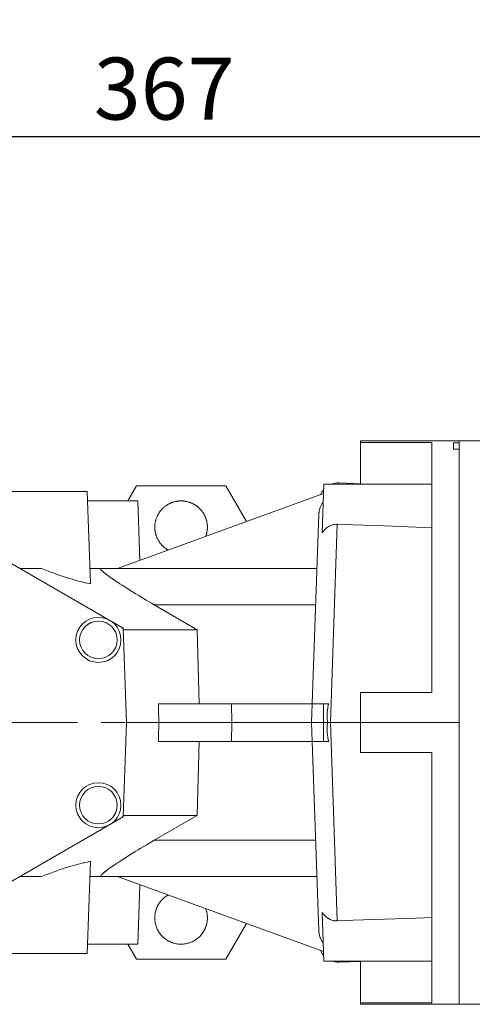
# Model space of a CAD drawing. Extents: x 2965 to 5562, y -267 to 1606.
# Drawn here: x 3920 to 4041, y 1005 to 1267 of the extents above; entities that cross this region are included whole.
import ezdxf

# ---------------------------------------------------------------- set-up
doc = ezdxf.new("R2010")
doc.units = 0
doc.header["$MEASUREMENT"] = 0
doc.linetypes.add('CENTER', pattern=[50.8, 31.75, -6.35, 6.35, -6.35])
doc.styles.add('MX_NOTE_STANDARD', font='txt.shx', dxfattribs={"height": 3.15, "bigfont": 'extfont.shx'})
doc.dimstyles.new('MXDIMSTYLE', dxfattribs={"dimtxt": 3.15, "dimasz": 2.5, "dimexe": 1.5, "dimexo": 1, "dimgap": 1, "dimtad": 1, "dimdec": 4, "dimdsep": 46, "dimtxsty": 'MX_NOTE_STANDARD', "dimcen": 2.5, "dimadec": 0, "dimazin": 0, "dimtfac": 1, "dimtdec": 4, "dimtmove": 2, "dimatfit": 3, "dimfxl": 0, "dimtolj": 1, "dimarcsym": 0})

# ---------------------------------------------------------------- blocks, each defined once
blk = doc.blocks.new('*D218')
at = {"color": 3, "linetype": 'Continuous', "lineweight": -2}
for p, q in [((3775.24, 1147.28), (3775.24, 1239.54)), ((4142.24, 1209.28), (4142.24, 1239.54)), ((3782.74, 1235.79), (4134.74, 1235.79))]:
    blk.add_line(p, q, dxfattribs=at)
at = {"color": 3}
for points in [[(3782.74, 1237.04), (3782.74, 1234.54), (3775.24, 1235.79)], [(4134.74, 1234.54), (4134.74, 1237.04), (4142.24, 1235.79)]]:
    blk.add_solid(points, dxfattribs=at)
at = {"layer": 'DEFPOINTS', "color": 0}
for p in [(4142.24, 1235.79), (4142.24, 1204.78), (3775.24, 1142.78)]:
    blk.add_point(p, dxfattribs=at)
at = {"color": 3, "linetype": 'Continuous', "lineweight": 18, "insert": (3958.74, 1248.54), "char_height": 16.5, "attachment_point": 5}
blk.add_mtext('\\A1;367', dxfattribs=at)
blk = doc.blocks.new('*D219')
at = {"color": 3, "linetype": 'Continuous', "lineweight": -2}
for p, q in [((3775.24, 1147.28), (3775.24, 1289.87)), ((4289.24, 1124.29), (4289.24, 1289.87)), ((3782.74, 1286.12), (4281.74, 1286.12))]:
    blk.add_line(p, q, dxfattribs=at)
at = {"color": 3}
for points in [[(3782.74, 1287.37), (3782.74, 1284.87), (3775.24, 1286.12)], [(4281.74, 1284.87), (4281.74, 1287.37), (4289.24, 1286.12)]]:
    blk.add_solid(points, dxfattribs=at)
at = {"layer": 'DEFPOINTS', "color": 0}
for p in [(4289.24, 1286.12), (3775.24, 1142.78), (4289.24, 1119.79)]:
    blk.add_point(p, dxfattribs=at)
at = {"color": 3, "linetype": 'Continuous', "lineweight": 18, "insert": (4032.24, 1298.87), "char_height": 16.5, "attachment_point": 5}
blk.add_mtext('\\A1;514', dxfattribs=at)

msp = doc.modelspace()

# ---------------------------------------------------------------- linework, layer by layer
at = {"linetype": 'Continuous', "lineweight": 18}
for p, q in [((4037.24, 1154.78), (4010.96, 1154.78)), ((4010.96, 1143.28), (4010.96, 1154.78)), ((4029.96, 1154.35), (4010.96, 1154.35)), ((4029.96, 1154.35), (4029.96, 1087.78)), ((4035.74, 1154.21), (4037.24, 1154.21)), ((4035.74, 1152.55), (4035.74, 1154.21)), ((4037.24, 1004.78), (4037.24, 1154.78)), ((4037.24, 1154.78, -33), (4037.24, 1004.78, -33)), ((4037.24, 1150.46, 33), (4037.24, 1153.67, 33)), ((4037.24, 1152.55), (4035.74, 1152.55)), ((3949.03, 1138.78), (3951.34, 1142.78)), ((3951.34, 1142.78), (3975.15, 1142.78)), ((3975.15, 1142.78), (3980.64, 1133.28)), ((4001.24, 1143.28), (4000.79, 1130.32)), ((4001.24, 1143.28), (4029.96, 1143.28)), ((4005.19, 1143.57), (4005.18, 1143.24)), ((4010.96, 1143.37), (4005.19, 1143.57)), ((3826.84, 1141.28), (3938.24, 1141.28)), ((4001.16, 1140.75), (3946.29, 1120.78)), ((3951.74, 1138.78), (3938.36, 1138.78)), ((3952.3, 1122.96), (3951.74, 1138.78)), ((3997.96, 1079.78), (3999.9, 1135.25)), ((4002.97, 1079.78), (4004.81, 1132.57)), ((3947.87, 1104.89), (3917.74, 1122.28)), ((3926.06, 1120.78), (3920.34, 1120.78)), ((3999.4, 1120.78), (3938.96, 1120.78)), ((3999.06, 1111.13), (3956.11, 1111.13)), ((3956.11, 1111.13), (3967.54, 1104.49)), ((3948.74, 1079.78), (3947.87, 1104.89)), ((3967.54, 1104.49), (3947.88, 1104.49)), ((3967.54, 1104.49), (3968.07, 1084.78)), ((4010.96, 1087.78), (4010.96, 1071.78)), ((4029.96, 1087.78), (4010.96, 1087.78)), ((3957.21, 1083.71), (3957.25, 1084.78)), ((3957.21, 1083.71), (3957.33, 1079.78)), ((4002.52, 1084.78), (3957.25, 1084.78)), ((3976.73, 1079.78), (3976.68, 1084.78)), ((4001.13, 1079.78), (4001.18, 1084.78)), ((3947.87, 1054.67), (3948.74, 1079.78)), ((4002.22, 1079.78), (3948.74, 1079.78)), ((3957.33, 1079.78), (3957.21, 1075.85)), ((3976.73, 1079.78), (3976.68, 1074.78)), ((3999.9, 1024.31), (3997.96, 1079.78)), ((4001.13, 1079.78), (4001.18, 1074.78)), ((4004.81, 1026.99), (4002.97, 1079.78)), ((3957.21, 1075.85), (3957.25, 1074.78)), ((3957.25, 1074.78), (4002.52, 1074.78)), ((3968.07, 1074.78), (3967.54, 1055.07)), ((4029.96, 1071.78), (4010.96, 1071.78)), ((4029.96, 1071.78), (4029.96, 1005.21)), ((3917.74, 1037.28), (3947.87, 1054.67)), ((3967.54, 1055.07), (3947.88, 1055.07)), ((3967.54, 1055.07), (3956.11, 1048.43)), ((3999.06, 1048.43), (3956.11, 1048.43)), ((3926.06, 1038.78), (3920.34, 1038.78)), ((3999.4, 1038.78), (3938.96, 1038.78)), ((3946.29, 1038.78), (4001.16, 1018.81)), ((3951.74, 1020.78), (3952.3, 1036.6)), ((4001.24, 1016.28), (4000.79, 1029.24)), ((3980.64, 1026.28), (3975.15, 1016.78)), ((3951.74, 1020.78), (3938.36, 1020.78)), ((3951.34, 1016.78), (3949.03, 1020.78)), ((3826.84, 1018.28), (3938.24, 1018.28)), ((3975.15, 1016.78), (3951.34, 1016.78)), ((4001.24, 1016.28), (4029.96, 1016.28)), ((4005.18, 1016.32), (4005.19, 1015.99)), ((4005.19, 1015.99), (4010.96, 1016.19)), ((4010.96, 1016.28), (4010.96, 1004.78)), ((4029.96, 1005.21), (4010.96, 1005.21)), ((4010.96, 1004.78), (4037.24, 1004.78))]:
    msp.add_line(p, q, dxfattribs=at)
at = {"lineweight": 18}
for p, q in [((4046.24, 1154.78, -33), (4037.24, 1154.78, -33)), ((4037.24, 1004.78, -33), (4046.24, 1004.78, -33))]:
    msp.add_line(p, q, dxfattribs=at)
at = {"color": 1, "linetype": 'CENTER', "lineweight": 18}
msp.add_line((3751.49, 1079.78, -33), (4324.97, 1079.78, -33), dxfattribs=at)
at = {"linetype": 'Continuous', "lineweight": 18}
for points in [[(3938.24, 1141.28), (3939.1, 1116.76)], [(3959.79, 1125.69), (3959.72, 1125.73), (3959.57, 1125.82), (3959.43, 1125.91), (3959.36, 1125.96), (3959.29, 1126.01), (3959.15, 1126.11), (3959.01, 1126.21), (3958.87, 1126.31), (3958.74, 1126.42), (3958.61, 1126.53), (3958.55, 1126.59), (3958.49, 1126.64), (3958.36, 1126.76), (3958.24, 1126.88), (3958.13, 1127), (3958.01, 1127.13), (3957.9, 1127.26), (3957.85, 1127.32), (3957.79, 1127.39), (3957.69, 1127.52), (3957.59, 1127.66), (3957.54, 1127.73), (3957.49, 1127.8), (3957.39, 1127.94), (3957.3, 1128.08), (3957.26, 1128.16), (3957.21, 1128.23), (3957.13, 1128.38), (3957.05, 1128.53), (3956.97, 1128.68), (3956.9, 1128.83), (3956.83, 1128.99), (3956.79, 1129.06), (3956.76, 1129.14), (3956.7, 1129.3), (3956.64, 1129.46), (3956.59, 1129.62), (3956.53, 1129.79), (3956.49, 1129.95), (3956.47, 1130.03), (3956.45, 1130.11), (3956.41, 1130.28), (3956.37, 1130.45), (3956.34, 1130.61), (3956.32, 1130.78), (3956.29, 1130.95), (3956.28, 1131.04), (3956.28, 1131.12), (3956.26, 1131.29), (3956.25, 1131.46), (3956.25, 1131.63), (3956.24, 1131.8), (3956.25, 1131.97), (3956.25, 1132.05), (3956.25, 1132.14), (3956.26, 1132.31), (3956.28, 1132.48), (3956.3, 1132.65), (3956.32, 1132.82), (3956.35, 1132.98), (3956.36, 1133.07), (3956.38, 1133.15), (3956.42, 1133.32), (3956.46, 1133.48), (3956.48, 1133.57), (3956.5, 1133.65), (3956.55, 1133.81), (3956.6, 1133.97), (3956.62, 1134.05), (3956.65, 1134.14), (3956.71, 1134.29), (3956.77, 1134.45), (3956.84, 1134.61), (3956.91, 1134.76), (3956.99, 1134.92), (3957.03, 1134.99), (3957.06, 1135.07), (3957.15, 1135.22), (3957.23, 1135.36), (3957.32, 1135.51), (3957.41, 1135.65), (3957.51, 1135.79), (3957.56, 1135.86), (3957.61, 1135.93), (3957.71, 1136.07), (3957.82, 1136.2), (3957.93, 1136.33), (3958.04, 1136.46), (3958.15, 1136.58), (3958.21, 1136.65), (3958.27, 1136.71), (3958.39, 1136.83), (3958.52, 1136.94), (3958.64, 1137.06), (3958.77, 1137.17), (3958.91, 1137.27), (3958.97, 1137.33), (3959.04, 1137.38), (3959.18, 1137.48), (3959.32, 1137.57), (3959.46, 1137.67), (3959.6, 1137.76), (3959.75, 1137.85), (3959.82, 1137.89), (3959.9, 1137.93), (3960.05, 1138.01), (3960.2, 1138.08), (3960.28, 1138.12), (3960.36, 1138.16), (3960.51, 1138.22), (3960.67, 1138.29), (3960.75, 1138.32), (3960.83, 1138.35), (3960.99, 1138.41), (3961.15, 1138.46), (3961.31, 1138.51), (3961.48, 1138.55), (3961.64, 1138.59), (3961.73, 1138.61), (3961.81, 1138.63), (3961.98, 1138.66), (3962.14, 1138.69), (3962.31, 1138.72), (3962.48, 1138.74), (3962.65, 1138.75), (3962.73, 1138.76), (3962.82, 1138.77), (3962.99, 1138.78), (3963.16, 1138.78), (3963.24, 1138.78)], [(3963.24, 1138.78), (3963.31, 1138.78), (3963.43, 1138.78), (3963.56, 1138.77), (3963.62, 1138.77), (3963.68, 1138.77), (3963.81, 1138.76), (3963.93, 1138.75), (3964.05, 1138.73), (3964.18, 1138.72), (3964.3, 1138.7), (3964.36, 1138.69), (3964.43, 1138.68), (3964.55, 1138.66), (3964.67, 1138.63), (3964.79, 1138.61), (3964.91, 1138.58), (3965.04, 1138.55), (3965.1, 1138.53), (3965.16, 1138.51), (3965.28, 1138.48), (3965.4, 1138.44), (3965.45, 1138.42), (3965.51, 1138.4), (3965.63, 1138.36), (3965.75, 1138.32), (3965.81, 1138.29), (3965.86, 1138.27), (3965.98, 1138.22), (3966.09, 1138.17), (3966.21, 1138.12), (3966.32, 1138.07), (3966.43, 1138.01), (3966.49, 1137.98), (3966.54, 1137.95), (3966.65, 1137.89), (3966.76, 1137.83), (3966.87, 1137.77), (3966.98, 1137.7), (3967.08, 1137.64), (3967.13, 1137.6), (3967.18, 1137.57), (3967.29, 1137.49), (3967.39, 1137.42), (3967.49, 1137.35), (3967.59, 1137.27), (3967.68, 1137.19), (3967.73, 1137.15), (3967.78, 1137.11), (3967.87, 1137.03), (3967.97, 1136.95), (3968.06, 1136.86), (3968.15, 1136.77), (3968.24, 1136.69), (3968.28, 1136.64), (3968.32, 1136.6), (3968.41, 1136.51), (3968.49, 1136.41), (3968.57, 1136.32), (3968.65, 1136.22), (3968.73, 1136.12), (3968.77, 1136.08), (3968.81, 1136.03), (3968.88, 1135.93), (3968.96, 1135.82), (3968.99, 1135.77), (3969.03, 1135.72), (3969.1, 1135.62), (3969.17, 1135.51), (3969.2, 1135.46), (3969.23, 1135.41), (3969.3, 1135.3), (3969.36, 1135.19), (3969.42, 1135.08), (3969.48, 1134.97), (3969.53, 1134.86), (3969.56, 1134.8), (3969.58, 1134.75), (3969.64, 1134.63), (3969.69, 1134.52), (3969.73, 1134.4), (3969.78, 1134.29), (3969.82, 1134.17), (3969.85, 1134.11), (3969.87, 1134.05), (3969.91, 1133.93), (3969.94, 1133.81), (3969.98, 1133.69), (3970.01, 1133.57), (3970.04, 1133.45), (3970.06, 1133.39), (3970.07, 1133.33), (3970.1, 1133.21), (3970.12, 1133.09), (3970.14, 1132.96), (3970.16, 1132.84), (3970.18, 1132.72), (3970.19, 1132.65), (3970.2, 1132.59), (3970.21, 1132.47), (3970.22, 1132.34), (3970.23, 1132.22), (3970.24, 1132.09), (3970.24, 1131.97), (3970.24, 1131.91), (3970.24, 1131.85), (3970.24, 1131.72), (3970.24, 1131.6), (3970.24, 1131.53), (3970.24, 1131.47), (3970.23, 1131.35), (3970.22, 1131.22), (3970.22, 1131.16), (3970.21, 1131.1), (3970.2, 1130.97), (3970.18, 1130.85), (3970.16, 1130.72), (3970.14, 1130.6), (3970.12, 1130.48), (3970.11, 1130.42), (3970.1, 1130.36), (3970.07, 1130.23), (3970.04, 1130.11), (3970.01, 1129.99), (3969.98, 1129.87), (3969.94, 1129.75), (3969.93, 1129.69), (3969.91, 1129.63), (3969.87, 1129.51), (3969.83, 1129.4), (3969.8, 1129.34)], [(4001.08, 1138.48), (4001.02, 1138.4), (4000.9, 1138.24), (4000.79, 1138.08), (4000.73, 1137.99), (4000.68, 1137.91), (4000.58, 1137.74), (4000.49, 1137.57), (4000.41, 1137.4), (4000.34, 1137.23), (4000.27, 1137.06), (4000.23, 1136.97), (4000.2, 1136.88), (4000.14, 1136.69), (4000.09, 1136.5), (4000.04, 1136.31), (4000, 1136.11), (3999.96, 1135.92), (3999.95, 1135.82), (3999.94, 1135.72), (3999.92, 1135.53), (3999.9, 1135.34), (3999.9, 1135.25)], [(4004.81, 1132.57), (4004.68, 1132.58), (4004.42, 1132.57), (4004.15, 1132.54), (4004.01, 1132.52), (4003.88, 1132.5), (4003.61, 1132.44), (4003.35, 1132.36), (4003.11, 1132.27), (4002.87, 1132.17), (4002.64, 1132.05), (4002.52, 1131.98), (4002.4, 1131.91), (4002.17, 1131.76), (4001.95, 1131.59), (4001.75, 1131.42), (4001.55, 1131.24), (4001.37, 1131.05), (4001.28, 1130.96), (4001.2, 1130.86), (4001.03, 1130.66), (4000.87, 1130.44), (4000.79, 1130.32)], [(4029.96, 1131.67), (4025.77, 1131.82), (4017.39, 1132.12), (4009, 1132.42), (4004.81, 1132.57)], [(4029.96, 1131.67), (4029.96, 1131.67), (4029.96, 1131.67), (4029.96, 1131.67), (4029.96, 1131.67)], [(3939.1, 1116.76), (3938.84, 1116.8), (3938.31, 1116.9), (3937.75, 1117.01), (3937.46, 1117.08), (3937.17, 1117.14), (3936.56, 1117.29), (3935.93, 1117.45), (3935.27, 1117.63), (3934.59, 1117.82), (3933.88, 1118.03), (3933.52, 1118.14), (3933.16, 1118.25), (3932.4, 1118.49), (3931.63, 1118.75), (3930.83, 1119.02), (3930.01, 1119.31), (3929.17, 1119.61), (3928.74, 1119.76), (3928.31, 1119.92), (3927.42, 1120.26), (3926.52, 1120.6), (3926.06, 1120.78)], [(3942.07, 1120.78), (3942.06, 1120.78), (3942.02, 1120.78), (3941.99, 1120.77), (3941.98, 1120.77), (3941.96, 1120.77), (3941.94, 1120.76), (3941.92, 1120.75), (3941.9, 1120.74), (3941.89, 1120.72), (3941.88, 1120.71), (3941.87, 1120.7), (3941.87, 1120.69), (3941.87, 1120.67), (3941.87, 1120.65), (3941.87, 1120.62), (3941.88, 1120.6), (3941.89, 1120.57), (3941.9, 1120.55), (3941.91, 1120.54), (3941.93, 1120.51), (3941.95, 1120.47), (3941.96, 1120.45), (3941.97, 1120.44), (3942, 1120.4), (3942.03, 1120.36), (3942.05, 1120.34), (3942.07, 1120.32), (3942.11, 1120.27), (3942.15, 1120.23), (3942.2, 1120.18), (3942.25, 1120.13), (3942.3, 1120.08), (3942.33, 1120.05), (3942.36, 1120.02), (3942.42, 1119.97), (3942.48, 1119.91), (3942.55, 1119.85), (3942.62, 1119.79), (3942.7, 1119.73), (3942.73, 1119.7), (3942.77, 1119.67), (3942.85, 1119.6), (3942.94, 1119.53), (3943.03, 1119.46), (3943.12, 1119.39), (3943.21, 1119.32), (3943.26, 1119.28), (3943.31, 1119.24), (3943.41, 1119.17), (3943.51, 1119.09), (3943.62, 1119.01), (3943.73, 1118.93), (3943.84, 1118.84), (3943.9, 1118.8), (3943.96, 1118.76), (3944.08, 1118.67), (3944.2, 1118.58), (3944.33, 1118.49), (3944.46, 1118.4), (3944.59, 1118.31), (3944.66, 1118.26), (3944.72, 1118.22), (3944.86, 1118.12), (3945, 1118.02), (3945.07, 1117.97), (3945.15, 1117.92), (3945.29, 1117.82), (3945.44, 1117.72), (3945.52, 1117.67), (3945.59, 1117.62), (3945.75, 1117.51), (3945.91, 1117.41), (3946.07, 1117.3), (3946.23, 1117.19), (3946.4, 1117.08), (3946.48, 1117.03), (3946.57, 1116.97), (3946.74, 1116.86), (3946.91, 1116.75), (3947.54, 1116.34), (3948.68, 1115.61), (3949.9, 1114.85), (3951.19, 1114.05), (3951.86, 1113.65), (3952.54, 1113.24), (3953.94, 1112.4), (3955.38, 1111.55), (3956.11, 1111.13)], [(4002.52, 1084.78), (4002.48, 1084.65), (4002.41, 1084.38), (4002.35, 1084.1), (4002.33, 1083.96), (4002.3, 1083.82), (4002.26, 1083.54), (4002.22, 1083.26), (4002.19, 1082.97), (4002.16, 1082.69), (4002.14, 1082.42), (4002.13, 1082.28), (4002.13, 1082.15), (4002.12, 1081.88), (4002.11, 1081.61), (4002.11, 1081.34), (4002.12, 1081.06), (4002.13, 1080.77), (4002.14, 1080.63), (4002.15, 1080.49), (4002.17, 1080.2), (4002.2, 1079.92), (4002.22, 1079.78)], [(4002.22, 1079.78), (4002.2, 1079.64), (4002.17, 1079.36), (4002.15, 1079.07), (4002.14, 1078.93), (4002.13, 1078.79), (4002.12, 1078.5), (4002.11, 1078.22), (4002.11, 1077.95), (4002.12, 1077.68), (4002.13, 1077.41), (4002.13, 1077.28), (4002.14, 1077.14), (4002.16, 1076.87), (4002.19, 1076.59), (4002.22, 1076.3), (4002.26, 1076.02), (4002.3, 1075.74), (4002.33, 1075.6), (4002.35, 1075.46), (4002.41, 1075.18), (4002.48, 1074.91), (4002.52, 1074.78)], [(4002.22, 1079.78), (4002.97, 1079.78)], [(4002.97, 1079.78), (4010.96, 1079.78)], [(3956.11, 1048.43), (3955.38, 1048.01), (3953.94, 1047.16), (3952.54, 1046.32), (3951.86, 1045.91), (3951.19, 1045.51), (3949.9, 1044.71), (3948.68, 1043.95), (3947.54, 1043.22), (3946.91, 1042.81), (3946.74, 1042.7), (3946.57, 1042.59), (3946.48, 1042.53), (3946.4, 1042.48), (3946.23, 1042.37), (3946.07, 1042.26), (3945.91, 1042.15), (3945.75, 1042.05), (3945.59, 1041.94), (3945.52, 1041.89), (3945.44, 1041.84), (3945.29, 1041.74), (3945.15, 1041.64), (3945.07, 1041.59), (3945, 1041.54), (3944.86, 1041.44), (3944.72, 1041.34), (3944.66, 1041.3), (3944.59, 1041.25), (3944.46, 1041.16), (3944.33, 1041.07), (3944.2, 1040.98), (3944.08, 1040.89), (3943.96, 1040.8), (3943.9, 1040.76), (3943.84, 1040.72), (3943.73, 1040.63), (3943.62, 1040.55), (3943.51, 1040.47), (3943.41, 1040.39), (3943.31, 1040.32), (3943.26, 1040.28), (3943.21, 1040.24), (3943.12, 1040.17), (3943.03, 1040.1), (3942.94, 1040.03), (3942.85, 1039.96), (3942.77, 1039.89), (3942.73, 1039.86), (3942.7, 1039.83), (3942.62, 1039.77), (3942.55, 1039.71), (3942.48, 1039.65), (3942.42, 1039.59), (3942.36, 1039.54), (3942.33, 1039.51), (3942.3, 1039.48), (3942.25, 1039.43), (3942.2, 1039.38), (3942.15, 1039.33), (3942.11, 1039.29), (3942.07, 1039.24), (3942.05, 1039.22), (3942.03, 1039.2), (3942, 1039.16), (3941.97, 1039.12), (3941.96, 1039.11), (3941.95, 1039.09), (3941.93, 1039.05), (3941.91, 1039.02), (3941.9, 1039.01), (3941.89, 1038.99), (3941.88, 1038.96), (3941.87, 1038.94), (3941.87, 1038.91), (3941.87, 1038.89), (3941.87, 1038.87), (3941.87, 1038.86), (3941.88, 1038.85), (3941.89, 1038.84), (3941.9, 1038.82), (3941.92, 1038.81), (3941.94, 1038.8), (3941.96, 1038.79), (3941.98, 1038.79), (3941.99, 1038.79), (3942.02, 1038.78), (3942.06, 1038.78), (3942.07, 1038.78)], [(3926.06, 1038.78), (3926.52, 1038.96), (3927.42, 1039.3), (3928.31, 1039.64), (3928.74, 1039.8), (3929.17, 1039.95), (3930.01, 1040.25), (3930.83, 1040.54), (3931.63, 1040.81), (3932.4, 1041.07), (3933.16, 1041.31), (3933.52, 1041.42), (3933.88, 1041.53), (3934.59, 1041.74), (3935.27, 1041.93), (3935.93, 1042.11), (3936.56, 1042.27), (3937.17, 1042.42), (3937.46, 1042.48), (3937.75, 1042.55), (3938.31, 1042.66), (3938.84, 1042.76), (3939.1, 1042.8)], [(3938.24, 1018.28), (3939.1, 1042.8)], [(3969.8, 1030.22), (3969.85, 1030.08), (3969.95, 1029.8), (3970.02, 1029.52), (3970.06, 1029.38), (3970.09, 1029.23), (3970.15, 1028.94), (3970.19, 1028.65), (3970.22, 1028.36), (3970.24, 1028.06), (3970.24, 1027.77), (3970.24, 1027.62), (3970.24, 1027.47), (3970.22, 1027.18), (3970.19, 1026.88), (3970.14, 1026.59), (3970.09, 1026.3), (3970.02, 1026.02), (3969.98, 1025.87), (3969.94, 1025.73), (3969.85, 1025.45), (3969.74, 1025.18), (3969.69, 1025.04), (3969.63, 1024.9), (3969.5, 1024.64), (3969.36, 1024.38), (3969.29, 1024.25), (3969.21, 1024.12), (3969.05, 1023.87), (3968.88, 1023.63), (3968.7, 1023.4), (3968.51, 1023.17), (3968.32, 1022.95), (3968.21, 1022.85), (3968.11, 1022.75), (3967.89, 1022.54), (3967.67, 1022.35), (3967.43, 1022.17), (3967.19, 1022), (3966.95, 1021.84), (3966.82, 1021.76), (3966.69, 1021.69), (3966.43, 1021.55), (3966.17, 1021.42), (3965.9, 1021.3), (3965.62, 1021.2), (3965.34, 1021.1), (3965.2, 1021.06), (3965.06, 1021.02), (3964.77, 1020.95), (3964.48, 1020.89), (3964.19, 1020.84), (3963.9, 1020.81), (3963.6, 1020.79), (3963.46, 1020.78), (3963.31, 1020.78), (3963.01, 1020.78), (3962.72, 1020.8), (3962.43, 1020.83), (3962.13, 1020.87), (3961.84, 1020.92), (3961.7, 1020.95), (3961.56, 1020.99), (3961.27, 1021.06), (3960.99, 1021.15), (3960.85, 1021.2), (3960.71, 1021.25), (3960.44, 1021.37), (3960.17, 1021.49), (3960.04, 1021.56), (3959.91, 1021.63), (3959.65, 1021.77), (3959.4, 1021.93), (3959.16, 1022.1), (3958.92, 1022.27), (3958.7, 1022.46), (3958.58, 1022.56), (3958.48, 1022.66), (3958.26, 1022.86), (3958.06, 1023.08), (3957.87, 1023.3), (3957.68, 1023.53), (3957.51, 1023.77), (3957.43, 1023.89), (3957.34, 1024.01), (3957.19, 1024.26), (3957.05, 1024.52), (3956.92, 1024.79), (3956.8, 1025.06), (3956.69, 1025.33), (3956.64, 1025.47), (3956.59, 1025.61), (3956.5, 1025.89), (3956.43, 1026.18), (3956.37, 1026.47), (3956.32, 1026.76), (3956.28, 1027.05), (3956.27, 1027.2), (3956.26, 1027.34), (3956.25, 1027.64), (3956.25, 1027.93), (3956.26, 1028.23), (3956.28, 1028.52), (3956.32, 1028.81), (3956.34, 1028.96), (3956.37, 1029.11), (3956.43, 1029.39), (3956.51, 1029.68), (3956.55, 1029.82), (3956.59, 1029.96), (3956.69, 1030.24), (3956.8, 1030.51), (3956.86, 1030.65), (3956.92, 1030.78), (3957.05, 1031.05), (3957.2, 1031.31), (3957.35, 1031.56), (3957.52, 1031.8), (3957.69, 1032.04), (3957.78, 1032.16), (3957.87, 1032.27), (3958.07, 1032.49), (3958.27, 1032.71), (3958.48, 1032.91), (3958.7, 1033.11), (3958.93, 1033.29), (3959.05, 1033.38), (3959.17, 1033.47), (3959.41, 1033.64), (3959.66, 1033.79), (3959.79, 1033.87)], [(4000.79, 1029.24), (4000.87, 1029.12), (4001.03, 1028.9), (4001.2, 1028.7), (4001.28, 1028.6), (4001.37, 1028.51), (4001.55, 1028.32), (4001.75, 1028.14), (4001.95, 1027.97), (4002.17, 1027.8), (4002.4, 1027.65), (4002.52, 1027.58), (4002.64, 1027.51), (4002.87, 1027.39), (4003.11, 1027.29), (4003.35, 1027.2), (4003.61, 1027.12), (4003.88, 1027.06), (4004.01, 1027.04), (4004.15, 1027.02), (4004.42, 1026.99), (4004.68, 1026.98), (4004.81, 1026.99)], [(4004.81, 1026.99), (4009, 1027.14), (4017.39, 1027.44), (4025.77, 1027.74), (4029.96, 1027.89)], [(4029.96, 1027.89), (4029.96, 1027.89), (4029.96, 1027.89), (4029.96, 1027.89)], [(3999.9, 1024.31), (3999.9, 1024.22), (3999.92, 1024.03), (3999.94, 1023.84), (3999.95, 1023.74), (3999.96, 1023.64), (4000, 1023.45), (4000.04, 1023.25), (4000.09, 1023.06), (4000.14, 1022.87), (4000.2, 1022.68), (4000.23, 1022.59), (4000.27, 1022.5), (4000.34, 1022.33), (4000.41, 1022.16), (4000.49, 1021.99), (4000.58, 1021.82), (4000.68, 1021.65), (4000.73, 1021.57), (4000.79, 1021.48), (4000.9, 1021.32), (4001.02, 1021.16), (4001.08, 1021.08)]]:
    msp.add_lwpolyline(points, dxfattribs=at)
for centre, radius in [((3941.24, 1101.78), 6), ((3941.24, 1101.78), 5), ((3941.24, 1057.78), 6), ((3941.24, 1057.78), 5)]:
    msp.add_circle(centre, radius, dxfattribs=at)
for centre, radius, start, end in [((4005.02, 1138.57), 5, 88, 109.5948), ((4005.02, 1138.57), 5, 139.9522, 157.6484), ((3946.89, 1104.3), 1, 2, 60), ((3946.89, 1055.26), 1, 300, 358), ((4005.02, 1020.99), 5, 202.3516, 220.0478), ((4005.02, 1020.99), 5, 250.4052, 272)]:
    msp.add_arc(centre, radius, start, end, dxfattribs=at)
at = {"lineweight": 18, "extrusion": (-1, 0, 0)}
for p in [(4037.24, 1079.78, -33), (4037.24, 1078.67)]:
    msp.add_point(p, dxfattribs=at)
at = {"lineweight": 18, "extrusion": (1, 0, 0)}
for p in [(4037.24, 1079.78, -33), (4037.24, 1078.67)]:
    msp.add_point(p, dxfattribs=at)

# ---------------------------------------------------------------- dimensions: what is measured, and where the dimension line sits
at = {"color": 3, "linetype": 'Continuous', "lineweight": 18}
for base, p2, picture, middle in [((4289.24, 1286.12), (4289.24, 1119.79), '*D219', (4032.24, 1298.87)), ((4142.24, 1235.79), (4142.24, 1204.78), '*D218', (3958.74, 1248.54))]:
    dim = msp.add_linear_dim(base=base, p1=(3775.24, 1142.78), p2=p2, dimstyle='MXDIMSTYLE', override={"dimscale": 1.5, "dimtxt": 11, "dimasz": 5, "dimexe": 2.5, "dimexo": 3, "dimgap": 3, "dimtoh": 1, "dimdec": 0, "dimzin": 9, "dimtxsty": 'Standard', "dimcen": 0, "dimclrd": 3, "dimclre": 3, "dimclrt": 3, "dimtdec": 0, "dimtofl": 0, "dimtmove": 0, "dimtfill": 0, "dimtzin": 0}, dxfattribs=at)
    dim.commit()
    dim.dimension.update_dxf_attribs({"geometry": picture, "text_midpoint": middle})

doc.saveas('drawing.dxf')
